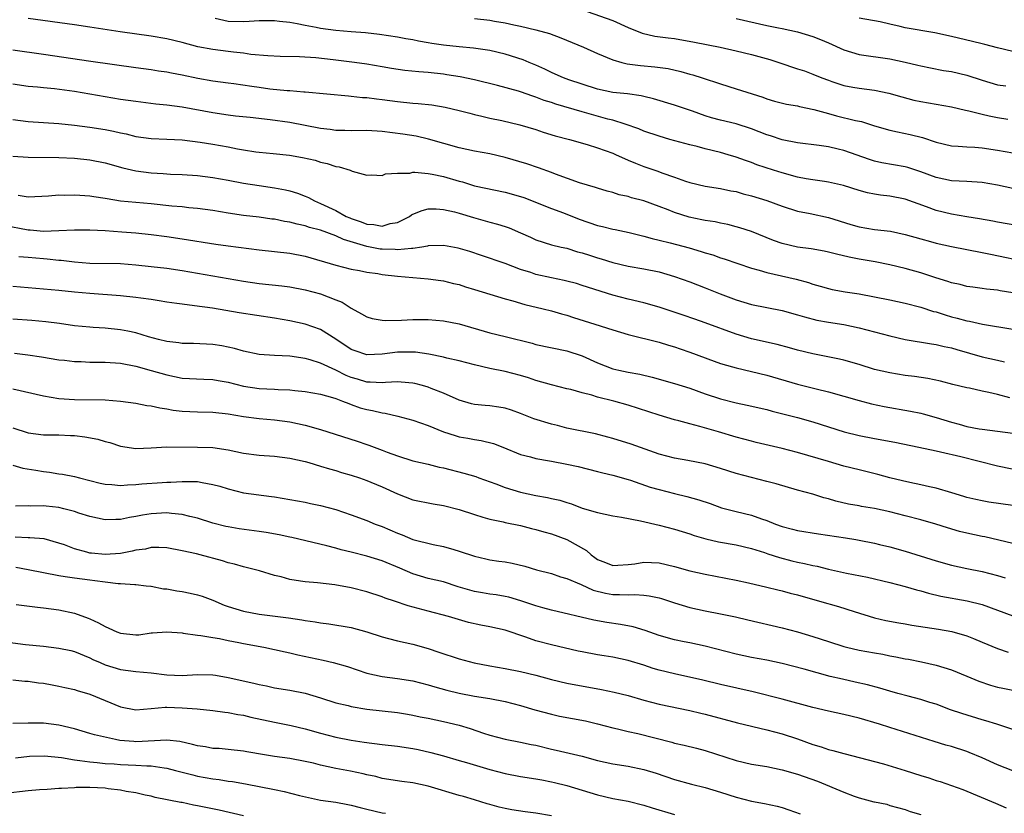
# Model space of a CAD drawing. Units: inches. Extents: x 2589000 to 2592000, y 1539000 to 1542000.
# Drawn here: x 2589100 to 2589228, y 1539419 to 1539523 of the extents above; entities that cross this region are included whole.
import ezdxf

# ---------------------------------------------------------------- set-up
doc = ezdxf.new("R2010")
doc.units = ezdxf.units.IN
doc.header["$MEASUREMENT"] = 0
doc.layers.add('LD25891539_2ft', color=122, linetype='Continuous')

msp = doc.modelspace()

# ---------------------------------------------------------------- linework, layer by layer
at = {"layer": 'LD25891539_2ft'}
for points, elevation in [([(2589173.64, 1539523.64), (2589177, 1539522.44), (2589179, 1539521.55), (2589180.79, 1539520.79), (2589182.43, 1539520.43), (2589184.19, 1539520.19), (2589185, 1539520.1), (2589187.62, 1539519.62), (2589190.94, 1539519), (2589193, 1539518.53), (2589195, 1539518.03), (2589197.38, 1539517.38), (2589198.58, 1539517), (2589201, 1539516.19), (2589201.89, 1539515.89), (2589203, 1539515.49), (2589204.16, 1539515), (2589205, 1539514.68), (2589205.47, 1539514.53), (2589207, 1539514.01), (2589208.2, 1539513.8), (2589209, 1539513.64), (2589211, 1539513.38), (2589212.87, 1539513), (2589214.53, 1539512.53), (2589216.11, 1539512.11), (2589217, 1539511.91), (2589221, 1539511.24), (2589222.81, 1539510.81), (2589223.28, 1539510.72), (2589225, 1539510.26), (2589225.92, 1539510.08), (2589227, 1539509.84), (2589228.35, 1539509.65)], 8022), ([(2589231, 1539495.53), (2589227, 1539496.23), (2589226.36, 1539496.36), (2589224.66, 1539496.66), (2589223, 1539496.92), (2589221, 1539497.27), (2589219, 1539497.77), (2589217.77, 1539498.23), (2589215, 1539499.21), (2589213, 1539499.61), (2589211.76, 1539499.76), (2589211, 1539499.88), (2589210.07, 1539500.07), (2589209, 1539500.35), (2589206.99, 1539500.99), (2589205, 1539501.46), (2589204.49, 1539501.51), (2589203, 1539501.73), (2589202.13, 1539501.87), (2589201, 1539502.08), (2589199, 1539502.64), (2589197.85, 1539503), (2589195.71, 1539503.71), (2589195, 1539503.99), (2589194.24, 1539504.24), (2589193, 1539504.7), (2589192, 1539505), (2589191, 1539505.28), (2589189, 1539505.77), (2589187.94, 1539506.06), (2589187, 1539506.3), (2589184.41, 1539507), (2589183, 1539507.4), (2589181, 1539508.09), (2589180.36, 1539508.36), (2589178.59, 1539509), (2589177, 1539509.49), (2589176.36, 1539509.64), (2589174.22, 1539510.22), (2589173, 1539510.57), (2589169.58, 1539511.59), (2589169, 1539511.79), (2589168.07, 1539512.07), (2589167, 1539512.5), (2589166.61, 1539512.61), (2589165, 1539513.18), (2589164.73, 1539513.27), (2589161.99, 1539514.01), (2589159, 1539514.76), (2589157.14, 1539515.14), (2589155.41, 1539515.41), (2589155, 1539515.47), (2589153, 1539515.68), (2589151.76, 1539515.76), (2589149.96, 1539515.96), (2589148.22, 1539516.22), (2589147, 1539516.44), (2589145, 1539516.77), (2589143.39, 1539517), (2589140.64, 1539517.36), (2589138.4, 1539517.6), (2589136.27, 1539517.73), (2589133.77, 1539517.77), (2589132.15, 1539517.86), (2589129.95, 1539518.05), (2589129, 1539518.21), (2589127.67, 1539518.33), (2589127, 1539518.43), (2589125, 1539518.67), (2589123.05, 1539519.05), (2589121, 1539519.59), (2589119, 1539520.05), (2589117, 1539520.4), (2589112.97, 1539520.97), (2589109, 1539521.59), (2589107, 1539521.88), (2589101, 1539522.72)], 8016), ([(2589229, 1539500.63), (2589227, 1539501.04), (2589225, 1539501.39), (2589223, 1539501.54), (2589221, 1539501.62), (2589219, 1539502.03), (2589217, 1539502.79), (2589215.35, 1539503.35), (2589215, 1539503.44), (2589211.97, 1539503.97), (2589211, 1539504.18), (2589210.37, 1539504.37), (2589207, 1539505.55), (2589206.27, 1539505.73), (2589205, 1539506.02), (2589203.79, 1539506.21), (2589201, 1539506.57), (2589199, 1539506.95), (2589197.46, 1539507.46), (2589197, 1539507.59), (2589196, 1539508), (2589195, 1539508.37), (2589193, 1539509.03), (2589191, 1539509.51), (2589189.82, 1539509.82), (2589189, 1539510.07), (2589187.35, 1539510.65), (2589185, 1539511.45), (2589182.28, 1539512.28), (2589181, 1539512.56), (2589180.65, 1539512.65), (2589178.9, 1539512.9), (2589177, 1539513.11), (2589175, 1539513.52), (2589173, 1539514.16), (2589171.25, 1539514.75), (2589170.56, 1539515), (2589169.49, 1539515.49), (2589169, 1539515.7), (2589168.13, 1539516.13), (2589167, 1539516.64), (2589166.1, 1539517), (2589165.33, 1539517.33), (2589163, 1539518.08), (2589161, 1539518.55), (2589158.86, 1539518.86), (2589157, 1539519.03), (2589155, 1539519.25), (2589153.46, 1539519.46), (2589153, 1539519.56), (2589151.75, 1539519.75), (2589151, 1539519.92), (2589150.08, 1539520.08), (2589149, 1539520.29), (2589146.65, 1539520.65), (2589144.85, 1539520.85), (2589143, 1539520.98), (2589141, 1539521.14), (2589139, 1539521.43), (2589138.44, 1539521.56), (2589137, 1539521.81), (2589135.97, 1539522.03), (2589135, 1539522.17), (2589133.67, 1539522.33), (2589133, 1539522.39), (2589131, 1539522.4), (2589129.7, 1539522.3), (2589129, 1539522.28), (2589127, 1539522.33), (2589125.3, 1539522.7)], 8018), ([(2589159, 1539522.69), (2589161, 1539522.49), (2589161.62, 1539522.38), (2589163, 1539522.15), (2589164.1, 1539521.9), (2589165, 1539521.72), (2589167, 1539521.25), (2589168.76, 1539520.76), (2589170.22, 1539520.22), (2589173.16, 1539519), (2589175, 1539518.18), (2589177, 1539517.34), (2589178.14, 1539517), (2589178.83, 1539516.83), (2589180.6, 1539516.6), (2589182.45, 1539516.45), (2589184.2, 1539516.2), (2589185.83, 1539515.83), (2589187, 1539515.48), (2589187.38, 1539515.38), (2589188.58, 1539515), (2589191, 1539514.2), (2589193, 1539513.59), (2589196.47, 1539512.47), (2589197, 1539512.26), (2589197.98, 1539511.98), (2589199.56, 1539511.56), (2589201, 1539511.34), (2589201.26, 1539511.26), (2589203.1, 1539510.9), (2589205, 1539510.36), (2589206.08, 1539510.08), (2589208.53, 1539509.47), (2589209.31, 1539509.31), (2589211, 1539508.78), (2589213, 1539508.19), (2589213.97, 1539507.97), (2589215.64, 1539507.64), (2589217.24, 1539507.24), (2589219, 1539506.65), (2589221, 1539506.18), (2589221.86, 1539506.14), (2589223, 1539506.03), (2589224.02, 1539505.98), (2589225, 1539505.9), (2589227, 1539505.61), (2589229, 1539505.24)], 8020), ([(2589193, 1539522.73), (2589197, 1539521.82), (2589198.5, 1539521.5), (2589199, 1539521.41), (2589200.97, 1539520.97), (2589203, 1539520.38), (2589203.97, 1539519.97), (2589205, 1539519.57), (2589207, 1539518.66), (2589209, 1539518.04), (2589213, 1539517.47), (2589215, 1539517.04), (2589216.65, 1539516.65), (2589217, 1539516.56), (2589218.29, 1539516.29), (2589219.97, 1539515.97), (2589221, 1539515.81), (2589223, 1539515.34), (2589225, 1539514.71), (2589227, 1539514.11), (2589228.06, 1539513.94)], 8024), ([(2589229, 1539518.42), (2589227, 1539518.88), (2589225.34, 1539519.34), (2589225, 1539519.41), (2589223.74, 1539519.74), (2589221, 1539520.38), (2589218.84, 1539520.84), (2589215, 1539521.51), (2589214.33, 1539521.67), (2589213, 1539521.96), (2589211.73, 1539522.27), (2589209, 1539522.77)], 8026), ([(2589099, 1539518.64), (2589103, 1539518.07), (2589109.15, 1539517.15), (2589115, 1539516.33), (2589117, 1539516.07), (2589117.92, 1539515.92), (2589119, 1539515.77), (2589119.64, 1539515.64), (2589121, 1539515.39), (2589123.05, 1539514.95), (2589125, 1539514.6), (2589127, 1539514.34), (2589127.74, 1539514.26), (2589130.07, 1539513.93), (2589131, 1539513.77), (2589132.42, 1539513.58), (2589134.65, 1539513.35), (2589135, 1539513.34), (2589136.81, 1539513.19), (2589137, 1539513.18), (2589142.64, 1539512.64), (2589143, 1539512.63), (2589144.46, 1539512.46), (2589145, 1539512.44), (2589146.26, 1539512.26), (2589147, 1539512.18), (2589149, 1539511.92), (2589151, 1539511.72), (2589151.67, 1539511.67), (2589153.48, 1539511.48), (2589155.2, 1539511.2), (2589157, 1539510.77), (2589158.39, 1539510.39), (2589159, 1539510.24), (2589159.98, 1539510.02), (2589161, 1539509.76), (2589162.56, 1539509.44), (2589164.9, 1539508.91), (2589167, 1539508.27), (2589167.95, 1539507.95), (2589169.48, 1539507.48), (2589171.36, 1539507), (2589173.65, 1539506.35), (2589175, 1539505.92), (2589177, 1539505.19), (2589177.43, 1539505), (2589178.5, 1539504.5), (2589179, 1539504.31), (2589179.92, 1539503.92), (2589181, 1539503.49), (2589182.85, 1539502.85), (2589183.34, 1539502.66), (2589185, 1539502.1), (2589186.43, 1539501.57), (2589187, 1539501.38), (2589189, 1539500.92), (2589191, 1539500.63), (2589192.33, 1539500.33), (2589193, 1539500.21), (2589193.94, 1539499.94), (2589195, 1539499.67), (2589197, 1539499.07), (2589199, 1539498.33), (2589201, 1539497.68), (2589202.64, 1539497.36), (2589205, 1539496.85), (2589207.92, 1539495.92), (2589209, 1539495.63), (2589211, 1539495.31), (2589213.06, 1539495.06), (2589215, 1539494.64), (2589217, 1539494.06), (2589218.27, 1539493.73), (2589219, 1539493.52), (2589221, 1539493.1), (2589225, 1539492.32), (2589226.08, 1539492.08), (2589231.05, 1539491.05)], 8014), ([(2589229, 1539487.06), (2589227.32, 1539487.32), (2589227, 1539487.39), (2589225.55, 1539487.55), (2589225, 1539487.64), (2589223.78, 1539487.78), (2589223, 1539487.9), (2589222.12, 1539488.12), (2589221, 1539488.37), (2589220.55, 1539488.55), (2589218.98, 1539489.02), (2589217, 1539489.66), (2589215, 1539490.21), (2589213, 1539490.7), (2589211.09, 1539491.09), (2589209, 1539491.45), (2589207.7, 1539491.7), (2589206.07, 1539492.07), (2589205, 1539492.35), (2589204.46, 1539492.46), (2589202.76, 1539492.76), (2589201, 1539492.98), (2589199, 1539493.47), (2589197.88, 1539493.88), (2589195.01, 1539495.01), (2589193.51, 1539495.51), (2589193, 1539495.65), (2589191.93, 1539495.93), (2589191, 1539496.11), (2589190.27, 1539496.27), (2589189, 1539496.45), (2589188.56, 1539496.56), (2589186.9, 1539496.9), (2589185, 1539497.5), (2589184.16, 1539497.84), (2589183, 1539498.28), (2589181, 1539499), (2589179.42, 1539499.42), (2589179, 1539499.56), (2589177.81, 1539499.81), (2589177, 1539500.08), (2589176.27, 1539500.27), (2589175, 1539500.65), (2589174.74, 1539500.74), (2589172.64, 1539501.36), (2589169.52, 1539502.48), (2589169, 1539502.69), (2589167.31, 1539503.31), (2589165.81, 1539503.81), (2589163, 1539504.65), (2589161, 1539505.12), (2589159, 1539505.47), (2589157, 1539505.92), (2589153.04, 1539507.04), (2589151.41, 1539507.41), (2589149.69, 1539507.69), (2589147, 1539508.03), (2589145, 1539508.14), (2589143, 1539508.13), (2589142.16, 1539508.16), (2589141, 1539508.17), (2589140.27, 1539508.27), (2589139, 1539508.41), (2589135, 1539509.18), (2589132.46, 1539509.54), (2589129.85, 1539509.85), (2589127.96, 1539510.04), (2589127, 1539510.16), (2589125, 1539510.45), (2589121, 1539511.17), (2589119, 1539511.43), (2589117.59, 1539511.59), (2589115, 1539511.91), (2589113, 1539512.2), (2589107, 1539513.24), (2589104.43, 1539513.57), (2589103, 1539513.69), (2589102.22, 1539513.78), (2589101, 1539513.89), (2589099, 1539514.19)], 8012), ([(2589099, 1539509.57), (2589101, 1539509.32), (2589103, 1539509.18), (2589105, 1539509.06), (2589107, 1539508.87), (2589109, 1539508.6), (2589111, 1539508.28), (2589112.08, 1539508.08), (2589113, 1539507.86), (2589113.73, 1539507.73), (2589115, 1539507.38), (2589117, 1539507.1), (2589119, 1539507.03), (2589121, 1539506.93), (2589123.36, 1539506.64), (2589125, 1539506.39), (2589127, 1539506.04), (2589128.21, 1539505.79), (2589129, 1539505.65), (2589130.6, 1539505.4), (2589131, 1539505.34), (2589132.82, 1539505.18), (2589134.96, 1539504.96), (2589136.65, 1539504.65), (2589138.28, 1539504.28), (2589139, 1539504.05), (2589139.87, 1539503.87), (2589141, 1539503.48), (2589141.42, 1539503.42), (2589142.85, 1539503), (2589143.11, 1539502.89), (2589145, 1539502.34), (2589145.6, 1539502.4), (2589147, 1539502.32), (2589147.46, 1539502.54), (2589149, 1539502.6), (2589150.62, 1539502.62), (2589151, 1539502.72), (2589151.26, 1539502.74), (2589153, 1539502.58), (2589153.51, 1539502.49), (2589155, 1539502.17), (2589157, 1539501.58), (2589157.47, 1539501.47), (2589159, 1539500.98), (2589163, 1539500.15), (2589165, 1539499.57), (2589165.43, 1539499.43), (2589169, 1539498.03), (2589170.56, 1539497.44), (2589172.62, 1539496.62), (2589175, 1539495.8), (2589175.66, 1539495.66), (2589177, 1539495.33), (2589177.29, 1539495.29), (2589179.1, 1539494.9), (2589181, 1539494.43), (2589182.1, 1539494.1), (2589183, 1539493.9), (2589184.45, 1539493.55), (2589186.9, 1539492.9), (2589188.45, 1539492.45), (2589189, 1539492.26), (2589189.98, 1539491.98), (2589191, 1539491.62), (2589191.48, 1539491.48), (2589195, 1539490.26), (2589196, 1539490), (2589197, 1539489.68), (2589200.82, 1539488.82), (2589202.4, 1539488.4), (2589203, 1539488.2), (2589203.94, 1539487.94), (2589205, 1539487.62), (2589205.51, 1539487.51), (2589207.19, 1539487.19), (2589209, 1539486.91), (2589211, 1539486.53), (2589213, 1539486.14), (2589215, 1539485.72), (2589217, 1539485.19), (2589218.65, 1539484.65), (2589219, 1539484.57), (2589220.18, 1539484.18), (2589221, 1539483.95), (2589221.76, 1539483.76), (2589223, 1539483.41), (2589223.36, 1539483.36), (2589225.02, 1539482.98), (2589229, 1539482.35)], 8010), ([(2589099, 1539504.81), (2589101, 1539504.69), (2589105, 1539504.65), (2589107, 1539504.55), (2589109, 1539504.33), (2589111, 1539503.96), (2589113.32, 1539503.32), (2589115, 1539502.91), (2589117, 1539502.65), (2589118.56, 1539502.56), (2589119.51, 1539502.49), (2589121, 1539502.43), (2589123, 1539502.29), (2589125, 1539502.05), (2589127, 1539501.71), (2589129, 1539501.33), (2589131, 1539501), (2589133, 1539500.72), (2589134.46, 1539500.46), (2589135, 1539500.32), (2589136.01, 1539500.01), (2589137, 1539499.61), (2589137.43, 1539499.43), (2589138.22, 1539499), (2589139, 1539498.69), (2589141, 1539497.76), (2589142.33, 1539497), (2589142.79, 1539496.79), (2589143, 1539496.7), (2589144.27, 1539496.27), (2589145, 1539495.97), (2589145.93, 1539495.93), (2589147, 1539495.73), (2589148.05, 1539496.05), (2589149, 1539496.22), (2589150.57, 1539497), (2589150.82, 1539497.18), (2589151, 1539497.28), (2589152.22, 1539497.78), (2589153, 1539497.96), (2589154.02, 1539497.98), (2589155, 1539497.91), (2589156.41, 1539497.59), (2589157, 1539497.43), (2589158.86, 1539496.86), (2589161, 1539496.24), (2589161.98, 1539495.98), (2589163, 1539495.66), (2589163.5, 1539495.5), (2589165, 1539494.87), (2589166.29, 1539494.29), (2589167, 1539493.94), (2589169, 1539493.31), (2589170.29, 1539493), (2589171, 1539492.85), (2589172.4, 1539492.4), (2589173, 1539492.25), (2589173.94, 1539491.94), (2589175, 1539491.62), (2589175.49, 1539491.49), (2589177, 1539491.02), (2589179, 1539490.52), (2589181, 1539490.17), (2589183, 1539489.77), (2589185, 1539489.18), (2589187, 1539488.47), (2589189, 1539487.72), (2589190.94, 1539486.94), (2589193, 1539486.15), (2589195, 1539485.56), (2589199, 1539484.76), (2589201, 1539484.21), (2589201.92, 1539483.92), (2589203.52, 1539483.52), (2589205, 1539483.24), (2589207, 1539482.93), (2589209, 1539482.52), (2589213, 1539481.46), (2589215, 1539481.01), (2589218.41, 1539480.41), (2589219, 1539480.33), (2589220.07, 1539480.07), (2589221, 1539479.89), (2589221.68, 1539479.68), (2589225, 1539478.76), (2589227, 1539478.32), (2589227.91, 1539478.09)], 8008), ([(2589228.58, 1539473.42), (2589227, 1539473.85), (2589225.88, 1539474.12), (2589225, 1539474.29), (2589223.34, 1539474.66), (2589223, 1539474.72), (2589221.16, 1539475.16), (2589219.56, 1539475.56), (2589217.91, 1539475.91), (2589216.18, 1539476.18), (2589215, 1539476.33), (2589213, 1539476.64), (2589211, 1539477.11), (2589209, 1539477.73), (2589207, 1539478.29), (2589206.43, 1539478.43), (2589203, 1539479.11), (2589201, 1539479.61), (2589199.93, 1539479.93), (2589198.35, 1539480.35), (2589195, 1539481.08), (2589193, 1539481.68), (2589189, 1539483.16), (2589187.64, 1539483.64), (2589186.15, 1539484.15), (2589183, 1539485.19), (2589181, 1539485.76), (2589179, 1539486.23), (2589177, 1539486.76), (2589173, 1539488.02), (2589172.25, 1539488.25), (2589171, 1539488.58), (2589170.67, 1539488.67), (2589169, 1539488.99), (2589167, 1539489.42), (2589166.32, 1539489.68), (2589165, 1539490.11), (2589163, 1539490.89), (2589159.92, 1539491.92), (2589158.42, 1539492.42), (2589156.87, 1539492.87), (2589155, 1539493.21), (2589153, 1539493.15), (2589152.89, 1539493.11), (2589152.17, 1539493), (2589151, 1539492.84), (2589150.84, 1539492.84), (2589149, 1539492.65), (2589148.68, 1539492.68), (2589147, 1539492.72), (2589146.75, 1539492.75), (2589145, 1539493.08), (2589141.97, 1539493.97), (2589141, 1539494.45), (2589139, 1539495.19), (2589137.57, 1539495.57), (2589137, 1539495.77), (2589135.97, 1539495.97), (2589135, 1539496.24), (2589134.33, 1539496.33), (2589133, 1539496.62), (2589132.65, 1539496.65), (2589131, 1539496.88), (2589129, 1539497.1), (2589127, 1539497.4), (2589125, 1539497.75), (2589123, 1539498.03), (2589121.88, 1539498.12), (2589121, 1539498.22), (2589119.66, 1539498.34), (2589117, 1539498.63), (2589113, 1539498.98), (2589111.26, 1539499.26), (2589111, 1539499.32), (2589109.54, 1539499.54), (2589109, 1539499.64), (2589107.7, 1539499.7), (2589107, 1539499.76), (2589105.72, 1539499.72), (2589105, 1539499.73), (2589103.63, 1539499.63), (2589101, 1539499.51), (2589099.7, 1539499.7)], 8006), ([(2589097.85, 1539495.85), (2589101, 1539495.25), (2589101.25, 1539495.25), (2589103, 1539495.09), (2589105, 1539495.14), (2589107, 1539495.23), (2589109, 1539495.24), (2589111, 1539495.15), (2589113.18, 1539495), (2589115, 1539494.87), (2589117, 1539494.66), (2589119, 1539494.39), (2589121, 1539494.09), (2589125.39, 1539493.39), (2589127, 1539493.16), (2589131, 1539492.63), (2589135, 1539492.22), (2589137, 1539491.84), (2589141, 1539490.66), (2589143, 1539490.14), (2589144.04, 1539489.96), (2589145, 1539489.75), (2589146.45, 1539489.56), (2589147, 1539489.46), (2589149, 1539489.21), (2589153, 1539488.88), (2589154.64, 1539488.64), (2589155, 1539488.6), (2589156.28, 1539488.28), (2589157, 1539488.12), (2589157.85, 1539487.85), (2589159, 1539487.51), (2589163, 1539486.27), (2589163.98, 1539486.02), (2589165.56, 1539485.56), (2589167.94, 1539485), (2589169, 1539484.72), (2589170.32, 1539484.32), (2589171, 1539484.15), (2589171.87, 1539483.87), (2589174.66, 1539483), (2589177, 1539482.23), (2589179, 1539481.64), (2589183, 1539480.63), (2589184.24, 1539480.24), (2589185, 1539480.03), (2589185.76, 1539479.76), (2589187, 1539479.36), (2589190.17, 1539478.17), (2589191, 1539477.88), (2589192.56, 1539477.44), (2589193, 1539477.3), (2589197, 1539476.34), (2589201, 1539475.2), (2589203.42, 1539474.58), (2589205, 1539474.2), (2589207, 1539473.64), (2589209, 1539473.06), (2589210.63, 1539472.63), (2589212.27, 1539472.27), (2589215.68, 1539471.68), (2589217, 1539471.42), (2589217.34, 1539471.34), (2589219, 1539470.87), (2589221, 1539470.25), (2589222, 1539470), (2589223, 1539469.7), (2589224.61, 1539469.39), (2589225, 1539469.33), (2589227, 1539469.1), (2589229, 1539468.82)], 8004), ([(2589099.79, 1539491.79), (2589101, 1539491.69), (2589103, 1539491.5), (2589103.47, 1539491.47), (2589105, 1539491.3), (2589105.29, 1539491.29), (2589107, 1539491.08), (2589109, 1539490.93), (2589113, 1539490.85), (2589115, 1539490.71), (2589117, 1539490.5), (2589119, 1539490.27), (2589121, 1539489.98), (2589127, 1539488.91), (2589129, 1539488.57), (2589131, 1539488.29), (2589133.97, 1539487.97), (2589135, 1539487.83), (2589137, 1539487.45), (2589139, 1539486.92), (2589141, 1539486.17), (2589141.83, 1539485.83), (2589143, 1539485.05), (2589144.33, 1539484.33), (2589145, 1539483.92), (2589145.72, 1539483.72), (2589147, 1539483.49), (2589147.45, 1539483.45), (2589149.5, 1539483.5), (2589151, 1539483.58), (2589153, 1539483.59), (2589155, 1539483.43), (2589157, 1539483.02), (2589161, 1539481.87), (2589163, 1539481.39), (2589166.5, 1539480.5), (2589167, 1539480.36), (2589171, 1539479.51), (2589173, 1539478.88), (2589175, 1539477.98), (2589177, 1539477.18), (2589177.75, 1539477), (2589179, 1539476.74), (2589180.48, 1539476.48), (2589182.11, 1539476.11), (2589185, 1539475.29), (2589187, 1539474.66), (2589189, 1539473.95), (2589191, 1539473.28), (2589193, 1539472.77), (2589194.47, 1539472.47), (2589197, 1539471.88), (2589197.69, 1539471.69), (2589201, 1539470.86), (2589203, 1539470.28), (2589207.07, 1539469), (2589209, 1539468.51), (2589211, 1539468.11), (2589213.63, 1539467.63), (2589216.77, 1539467), (2589219, 1539466.52), (2589219.59, 1539466.41), (2589222.21, 1539465.79), (2589227, 1539464.57), (2589231, 1539463.77)], 8002), ([(2589229, 1539459.42), (2589225.86, 1539459.86), (2589225, 1539460.02), (2589224.19, 1539460.19), (2589223, 1539460.48), (2589222.61, 1539460.61), (2589221.07, 1539461.07), (2589219, 1539461.68), (2589218.16, 1539461.84), (2589217, 1539462.12), (2589215.59, 1539462.41), (2589214.63, 1539462.63), (2589213, 1539463.02), (2589211.44, 1539463.44), (2589209, 1539464.04), (2589207, 1539464.55), (2589205, 1539465.12), (2589201, 1539466.3), (2589199, 1539466.82), (2589195.61, 1539467.61), (2589195, 1539467.77), (2589193, 1539468.32), (2589190.73, 1539469), (2589188.3, 1539469.7), (2589187, 1539470.03), (2589185.57, 1539470.43), (2589185, 1539470.57), (2589183, 1539471.16), (2589179, 1539472.44), (2589177.11, 1539473), (2589175, 1539473.52), (2589174.24, 1539473.76), (2589173, 1539474.05), (2589171.52, 1539474.48), (2589171, 1539474.59), (2589169, 1539475.1), (2589167, 1539475.67), (2589166.01, 1539476.01), (2589165, 1539476.31), (2589163, 1539476.84), (2589161, 1539477.24), (2589159, 1539477.68), (2589157, 1539478.21), (2589155.42, 1539478.58), (2589155, 1539478.69), (2589153.08, 1539479.08), (2589151.34, 1539479.34), (2589151, 1539479.36), (2589149.36, 1539479.36), (2589149, 1539479.35), (2589147, 1539479.07), (2589145, 1539478.98), (2589143.5, 1539479.5), (2589143, 1539479.69), (2589141, 1539481.02), (2589139, 1539482.3), (2589137, 1539482.99), (2589135, 1539483.41), (2589133, 1539483.76), (2589128.44, 1539484.44), (2589124.95, 1539485.05), (2589122.62, 1539485.38), (2589121, 1539485.57), (2589120.32, 1539485.68), (2589119, 1539485.86), (2589118.02, 1539486.02), (2589117, 1539486.18), (2589115.64, 1539486.36), (2589115, 1539486.47), (2589113, 1539486.69), (2589109, 1539486.96), (2589107, 1539487.15), (2589105, 1539487.37), (2589103, 1539487.55), (2589099, 1539487.86)], 8000), ([(2589229, 1539454.47), (2589225.35, 1539455.35), (2589225, 1539455.41), (2589223, 1539455.83), (2589222.06, 1539456.06), (2589220.5, 1539456.5), (2589218.99, 1539457), (2589217, 1539457.57), (2589215, 1539458.09), (2589213, 1539458.58), (2589211, 1539459.02), (2589209.31, 1539459.31), (2589209, 1539459.38), (2589207.61, 1539459.61), (2589205.98, 1539459.98), (2589205, 1539460.27), (2589204.42, 1539460.42), (2589203, 1539460.89), (2589201, 1539461.43), (2589198.23, 1539462.23), (2589197, 1539462.56), (2589195, 1539463.04), (2589193, 1539463.56), (2589191, 1539464.22), (2589189, 1539464.82), (2589186.73, 1539465.27), (2589185, 1539465.55), (2589183, 1539466.09), (2589179.38, 1539467.38), (2589177, 1539468.13), (2589176.32, 1539468.32), (2589174.73, 1539468.73), (2589171, 1539469.49), (2589169.81, 1539469.81), (2589169, 1539469.99), (2589166.7, 1539470.7), (2589165, 1539471.38), (2589163.8, 1539471.8), (2589163, 1539472.05), (2589162.19, 1539472.19), (2589161, 1539472.36), (2589160.4, 1539472.4), (2589159, 1539472.56), (2589158.64, 1539472.64), (2589157, 1539473.11), (2589155, 1539474.01), (2589153.37, 1539474.63), (2589153, 1539474.79), (2589152.25, 1539475), (2589151.26, 1539475.26), (2589151, 1539475.31), (2589149.46, 1539475.46), (2589149, 1539475.48), (2589147.42, 1539475.42), (2589147, 1539475.37), (2589145.46, 1539475.46), (2589145, 1539475.45), (2589143.82, 1539475.82), (2589143, 1539476.04), (2589142.32, 1539476.32), (2589141, 1539476.99), (2589139, 1539477.93), (2589137.64, 1539478.36), (2589137, 1539478.53), (2589135, 1539478.81), (2589133, 1539478.9), (2589131, 1539479.03), (2589129, 1539479.46), (2589127.83, 1539479.83), (2589126.18, 1539480.18), (2589125, 1539480.36), (2589122.48, 1539480.48), (2589121, 1539480.49), (2589120.56, 1539480.56), (2589119, 1539480.73), (2589117.93, 1539481), (2589116.65, 1539481.35), (2589115, 1539481.86), (2589113.93, 1539482.07), (2589113, 1539482.27), (2589111, 1539482.47), (2589109.43, 1539482.57), (2589109, 1539482.59), (2589107, 1539482.79), (2589105.07, 1539483.07), (2589103.3, 1539483.3), (2589101.47, 1539483.47), (2589099, 1539483.62)], 7998), ([(2589099.2, 1539479.2), (2589100.95, 1539479), (2589102.74, 1539478.74), (2589105, 1539478.35), (2589105.71, 1539478.29), (2589107, 1539478.14), (2589107.88, 1539478.12), (2589109, 1539478.06), (2589111, 1539478.03), (2589113, 1539477.9), (2589115, 1539477.53), (2589117, 1539476.98), (2589119, 1539476.39), (2589121, 1539475.99), (2589123.84, 1539475.84), (2589125, 1539475.81), (2589125.67, 1539475.67), (2589127, 1539475.44), (2589129, 1539474.93), (2589131, 1539474.63), (2589133, 1539474.54), (2589133.51, 1539474.49), (2589135, 1539474.44), (2589135.65, 1539474.35), (2589137, 1539474.22), (2589139, 1539473.87), (2589140.54, 1539473.46), (2589141, 1539473.31), (2589141.86, 1539473), (2589142.66, 1539472.66), (2589143, 1539472.55), (2589144.13, 1539472.13), (2589145, 1539471.88), (2589145.75, 1539471.75), (2589147, 1539471.45), (2589147.41, 1539471.41), (2589149.04, 1539471.04), (2589151, 1539470.49), (2589153, 1539469.8), (2589155, 1539469), (2589156.5, 1539468.5), (2589157, 1539468.36), (2589158.16, 1539468.16), (2589159, 1539467.98), (2589159.88, 1539467.88), (2589161.48, 1539467.48), (2589162.71, 1539467), (2589165, 1539466.04), (2589166.27, 1539465.73), (2589167, 1539465.51), (2589168.77, 1539465.23), (2589169, 1539465.17), (2589171, 1539464.81), (2589172.47, 1539464.47), (2589175, 1539463.85), (2589175.67, 1539463.67), (2589177, 1539463.37), (2589179, 1539462.81), (2589179.27, 1539462.73), (2589181.82, 1539461.82), (2589183, 1539461.48), (2589185, 1539460.98), (2589186.61, 1539460.61), (2589188.17, 1539460.17), (2589189.66, 1539459.66), (2589191.13, 1539459.13), (2589193, 1539458.62), (2589195, 1539458.15), (2589196.32, 1539457.68), (2589197, 1539457.47), (2589198.13, 1539457), (2589199, 1539456.67), (2589200.35, 1539456.35), (2589201, 1539456.17), (2589203.74, 1539455.74), (2589207.22, 1539455.22), (2589208.58, 1539455), (2589209, 1539454.93), (2589211, 1539454.52), (2589211.63, 1539454.37), (2589213, 1539454.04), (2589215, 1539453.49), (2589219, 1539452.22), (2589221, 1539451.66), (2589223, 1539451.22), (2589225, 1539450.83), (2589227, 1539450.33), (2589227.97, 1539450.03)], 7996), ([(2589099, 1539474.6), (2589103, 1539473.66), (2589105, 1539473.34), (2589107, 1539473.2), (2589111, 1539473.16), (2589113, 1539473), (2589115, 1539472.7), (2589116.41, 1539472.41), (2589117, 1539472.36), (2589118.1, 1539472.1), (2589119, 1539471.97), (2589119.83, 1539471.83), (2589121, 1539471.67), (2589123, 1539471.58), (2589125, 1539471.55), (2589127, 1539471.33), (2589129, 1539470.98), (2589131, 1539470.72), (2589133, 1539470.56), (2589135, 1539470.29), (2589137, 1539469.85), (2589139, 1539469.3), (2589143.77, 1539467.77), (2589145, 1539467.34), (2589145.27, 1539467.27), (2589147, 1539466.61), (2589147.65, 1539466.35), (2589149, 1539465.87), (2589151, 1539465.24), (2589153, 1539464.77), (2589154.42, 1539464.42), (2589155, 1539464.31), (2589157.63, 1539463.63), (2589159.17, 1539463.17), (2589159.59, 1539463), (2589161.78, 1539462.22), (2589163, 1539461.74), (2589165, 1539461.15), (2589167, 1539460.73), (2589168.48, 1539460.48), (2589169, 1539460.34), (2589170.1, 1539460.1), (2589171, 1539459.8), (2589171.62, 1539459.62), (2589173, 1539459.09), (2589175, 1539458.49), (2589177, 1539458.07), (2589178.11, 1539457.89), (2589180.57, 1539457.43), (2589183, 1539456.87), (2589185, 1539456.35), (2589187, 1539455.73), (2589187.54, 1539455.54), (2589189.09, 1539455.09), (2589190.71, 1539454.71), (2589193, 1539454.29), (2589195, 1539453.83), (2589196.7, 1539453.3), (2589197.14, 1539453.14), (2589198.65, 1539452.65), (2589200.25, 1539452.25), (2589201, 1539452.07), (2589201.9, 1539451.9), (2589203, 1539451.63), (2589203.53, 1539451.53), (2589205, 1539451.16), (2589207.36, 1539450.64), (2589210.1, 1539450.1), (2589213, 1539449.42), (2589215, 1539448.9), (2589216.44, 1539448.44), (2589217, 1539448.31), (2589218.01, 1539448.01), (2589219.64, 1539447.64), (2589223.04, 1539447.04), (2589225, 1539446.54), (2589229, 1539445.08)], 7994), ([(2589099, 1539469.52), (2589101, 1539468.88), (2589103, 1539468.62), (2589105, 1539468.59), (2589106.52, 1539468.52), (2589107, 1539468.5), (2589108.35, 1539468.35), (2589110.05, 1539468.05), (2589111, 1539467.75), (2589111.6, 1539467.6), (2589113, 1539467.12), (2589115, 1539466.83), (2589117, 1539466.93), (2589119, 1539467.06), (2589123.01, 1539467.01), (2589125, 1539466.95), (2589127, 1539466.67), (2589129, 1539466.22), (2589131, 1539465.95), (2589133, 1539465.81), (2589135, 1539465.57), (2589137, 1539465.13), (2589137.46, 1539465), (2589139, 1539464.55), (2589140.18, 1539464.18), (2589141, 1539463.95), (2589141.72, 1539463.72), (2589143, 1539463.36), (2589144.08, 1539463), (2589145, 1539462.68), (2589145.55, 1539462.45), (2589147, 1539461.83), (2589149, 1539460.92), (2589151, 1539460.17), (2589153.65, 1539459.65), (2589155, 1539459.43), (2589157, 1539458.9), (2589159, 1539458.23), (2589160.08, 1539457.92), (2589161, 1539457.64), (2589162.72, 1539457.28), (2589163, 1539457.21), (2589165, 1539456.8), (2589166.43, 1539456.43), (2589167, 1539456.31), (2589168, 1539456), (2589169, 1539455.72), (2589171, 1539454.98), (2589173.55, 1539453.55), (2589174.17, 1539453), (2589174.67, 1539452.67), (2589175, 1539452.42), (2589176.03, 1539452.03), (2589177, 1539451.64), (2589177.66, 1539451.66), (2589179, 1539451.75), (2589179.84, 1539451.84), (2589181, 1539452.04), (2589183, 1539451.95), (2589185, 1539451.49), (2589187, 1539450.95), (2589189, 1539450.49), (2589193, 1539449.7), (2589194.64, 1539449.36), (2589197, 1539448.81), (2589198.44, 1539448.44), (2589199, 1539448.31), (2589200.03, 1539448.03), (2589201, 1539447.79), (2589203.86, 1539447), (2589206.31, 1539446.31), (2589208.36, 1539445.64), (2589211, 1539444.81), (2589212.47, 1539444.47), (2589214.16, 1539444.16), (2589215, 1539444.03), (2589215.87, 1539443.87), (2589219.33, 1539443.33), (2589221.03, 1539443.03), (2589223, 1539442.5), (2589223.88, 1539442.12), (2589225, 1539441.68), (2589227, 1539440.84), (2589228.38, 1539440.38)], 7992), ([(2589099, 1539464.65), (2589100.29, 1539464.29), (2589102.01, 1539464.01), (2589103, 1539463.83), (2589103.77, 1539463.77), (2589105, 1539463.54), (2589105.48, 1539463.48), (2589107, 1539463.18), (2589107.67, 1539463), (2589109, 1539462.69), (2589110.34, 1539462.34), (2589111, 1539462.2), (2589111.85, 1539462.15), (2589113, 1539462.02), (2589113.89, 1539462.11), (2589115, 1539462.15), (2589115.77, 1539462.23), (2589118.43, 1539462.43), (2589119, 1539462.45), (2589119.55, 1539462.45), (2589121, 1539462.56), (2589121.48, 1539462.52), (2589123, 1539462.53), (2589123.61, 1539462.39), (2589125, 1539462.16), (2589125.92, 1539461.92), (2589127, 1539461.57), (2589129, 1539461.07), (2589132.61, 1539460.61), (2589133, 1539460.54), (2589135, 1539460.2), (2589136.01, 1539460.01), (2589137, 1539459.85), (2589137.69, 1539459.69), (2589139, 1539459.44), (2589141, 1539458.89), (2589143, 1539458.2), (2589145, 1539457.45), (2589146.09, 1539457), (2589147, 1539456.67), (2589149, 1539455.82), (2589149.6, 1539455.6), (2589151, 1539455), (2589153.65, 1539454.35), (2589155, 1539454.1), (2589156.31, 1539453.69), (2589157, 1539453.5), (2589159, 1539452.82), (2589160.48, 1539452.48), (2589161, 1539452.38), (2589162.19, 1539452.19), (2589163, 1539452.08), (2589163.91, 1539451.91), (2589165.53, 1539451.53), (2589167.07, 1539451.07), (2589169, 1539450.59), (2589170.17, 1539450.17), (2589171, 1539449.95), (2589172.86, 1539449.14), (2589174.43, 1539448.43), (2589176.04, 1539448.04), (2589177, 1539447.87), (2589177.87, 1539447.87), (2589179, 1539447.8), (2589179.84, 1539447.84), (2589181, 1539447.76), (2589181.69, 1539447.69), (2589183, 1539447.41), (2589183.32, 1539447.32), (2589185, 1539446.76), (2589187, 1539446.16), (2589189, 1539445.73), (2589191, 1539445.35), (2589192.93, 1539444.93), (2589194.54, 1539444.54), (2589199, 1539443.51), (2589201, 1539443), (2589203, 1539442.41), (2589205, 1539441.74), (2589207, 1539441.09), (2589207.36, 1539441), (2589209, 1539440.63), (2589211, 1539440.26), (2589212.08, 1539440.08), (2589213, 1539439.89), (2589213.77, 1539439.77), (2589215, 1539439.5), (2589215.43, 1539439.43), (2589217.1, 1539439.1), (2589219, 1539438.67), (2589221, 1539438.06), (2589223, 1539437.25), (2589224.57, 1539436.57), (2589226.06, 1539436.06), (2589227, 1539435.82), (2589227.68, 1539435.68), (2589229, 1539435.44)], 7990), ([(2589229, 1539430.29), (2589226.91, 1539431), (2589225.45, 1539431.45), (2589225, 1539431.56), (2589222.37, 1539432.37), (2589220.88, 1539432.88), (2589219, 1539433.58), (2589218.17, 1539433.83), (2589217, 1539434.22), (2589215.37, 1539434.63), (2589214.02, 1539435), (2589213, 1539435.28), (2589211.68, 1539435.68), (2589210.11, 1539436.11), (2589208.48, 1539436.48), (2589206.83, 1539436.83), (2589205.22, 1539437.21), (2589201.86, 1539438.14), (2589199, 1539438.89), (2589197, 1539439.34), (2589195, 1539439.68), (2589193, 1539440.08), (2589189, 1539441.16), (2589187, 1539441.56), (2589186.28, 1539441.72), (2589185, 1539441.95), (2589183, 1539442.54), (2589181.19, 1539443.19), (2589179.65, 1539443.65), (2589177.97, 1539443.97), (2589176.21, 1539444.21), (2589174.52, 1539444.52), (2589169, 1539445.82), (2589167.89, 1539446.11), (2589167, 1539446.37), (2589165.03, 1539447.03), (2589163.49, 1539447.49), (2589163, 1539447.61), (2589161.81, 1539447.81), (2589161, 1539447.9), (2589160.07, 1539448.07), (2589159, 1539448.24), (2589158.4, 1539448.4), (2589156.87, 1539448.87), (2589155, 1539449.48), (2589153, 1539449.95), (2589151, 1539450.55), (2589149.29, 1539451.29), (2589147, 1539452.22), (2589145, 1539452.84), (2589143, 1539453.35), (2589141.67, 1539453.67), (2589141, 1539453.86), (2589139.82, 1539454.18), (2589135.25, 1539455.25), (2589135, 1539455.29), (2589133.61, 1539455.61), (2589131.91, 1539455.91), (2589131, 1539456.06), (2589128.4, 1539456.4), (2589127, 1539456.63), (2589126.69, 1539456.69), (2589125, 1539457.12), (2589123, 1539457.76), (2589122.03, 1539457.97), (2589121, 1539458.25), (2589119.63, 1539458.37), (2589119, 1539458.45), (2589117, 1539458.35), (2589115.84, 1539458.16), (2589115, 1539457.98), (2589114.15, 1539457.85), (2589113, 1539457.59), (2589112.4, 1539457.6), (2589111, 1539457.54), (2589109, 1539457.97), (2589107.59, 1539458.41), (2589107, 1539458.63), (2589105.65, 1539459), (2589105, 1539459.15), (2589103.34, 1539459.34), (2589103, 1539459.39), (2589101.35, 1539459.35), (2589101, 1539459.38), (2589099.35, 1539459.35)], 7988), ([(2589229, 1539424.95), (2589227, 1539425.72), (2589225, 1539426.61), (2589223.32, 1539427.32), (2589223, 1539427.44), (2589221, 1539428.08), (2589220.27, 1539428.27), (2589218.74, 1539428.74), (2589213, 1539430.55), (2589211.63, 1539431), (2589209, 1539431.78), (2589207, 1539432.27), (2589205, 1539432.69), (2589203, 1539433.16), (2589199, 1539434.23), (2589195.22, 1539435.22), (2589191, 1539436.15), (2589188.7, 1539436.7), (2589185, 1539437.53), (2589183, 1539438.02), (2589182.24, 1539438.24), (2589181, 1539438.65), (2589179, 1539439.28), (2589177, 1539439.69), (2589175.88, 1539439.88), (2589175, 1539440), (2589173, 1539440.39), (2589172.49, 1539440.49), (2589169, 1539441.3), (2589167, 1539441.85), (2589165.68, 1539442.32), (2589163, 1539443.2), (2589161, 1539443.63), (2589159.85, 1539443.85), (2589158.23, 1539444.23), (2589155.61, 1539445), (2589153, 1539445.68), (2589150.38, 1539446.38), (2589148.62, 1539447), (2589147.39, 1539447.39), (2589147, 1539447.56), (2589145, 1539448.19), (2589143, 1539448.72), (2589140.87, 1539449.13), (2589138.62, 1539449.38), (2589137, 1539449.49), (2589136.4, 1539449.6), (2589135, 1539449.79), (2589133.87, 1539450.13), (2589133, 1539450.33), (2589131.08, 1539450.92), (2589129.35, 1539451.35), (2589129, 1539451.43), (2589127.8, 1539451.8), (2589127, 1539451.97), (2589126.24, 1539452.24), (2589123.34, 1539453), (2589122.88, 1539453.12), (2589121, 1539453.54), (2589119, 1539453.9), (2589117.96, 1539453.96), (2589117, 1539453.94), (2589116.24, 1539453.76), (2589115, 1539453.61), (2589114.52, 1539453.48), (2589113, 1539453.2), (2589111, 1539453.04), (2589109.21, 1539453.21), (2589109, 1539453.24), (2589108.64, 1539453.36), (2589107, 1539453.78), (2589105.71, 1539454.29), (2589105, 1539454.53), (2589103.07, 1539455.07), (2589101.23, 1539455.23), (2589101, 1539455.23), (2589099.32, 1539455.32)], 7986), ([(2589099.39, 1539451.39), (2589101, 1539451.11), (2589105, 1539450.31), (2589105.79, 1539450.21), (2589107, 1539450), (2589109, 1539449.74), (2589109.68, 1539449.68), (2589111, 1539449.49), (2589112.71, 1539449.29), (2589113, 1539449.29), (2589114.86, 1539449.14), (2589115, 1539449.14), (2589116.33, 1539449), (2589116.92, 1539448.92), (2589117, 1539448.92), (2589118.6, 1539448.6), (2589119, 1539448.57), (2589120.33, 1539448.33), (2589121, 1539448.24), (2589122.04, 1539448.04), (2589123, 1539447.83), (2589123.62, 1539447.62), (2589125, 1539447.1), (2589126.46, 1539446.46), (2589127, 1539446.28), (2589129, 1539445.67), (2589131, 1539445.29), (2589134.82, 1539444.82), (2589136.57, 1539444.57), (2589137, 1539444.48), (2589138.31, 1539444.31), (2589139, 1539444.17), (2589140.06, 1539444.06), (2589143, 1539443.55), (2589145, 1539443), (2589147, 1539442.35), (2589147.85, 1539442.15), (2589149, 1539441.85), (2589151, 1539441.39), (2589153, 1539440.83), (2589154.38, 1539440.38), (2589157, 1539439.48), (2589158.96, 1539438.96), (2589161, 1539438.59), (2589163, 1539438.25), (2589165, 1539437.86), (2589167, 1539437.35), (2589169, 1539436.8), (2589171, 1539436.33), (2589175.52, 1539435.52), (2589177.17, 1539435.17), (2589179, 1539434.71), (2589181, 1539434.14), (2589183, 1539433.61), (2589187, 1539432.76), (2589188.41, 1539432.41), (2589189, 1539432.28), (2589193.18, 1539431.18), (2589197, 1539430.26), (2589197.99, 1539429.99), (2589199, 1539429.75), (2589201, 1539429.09), (2589203, 1539428.36), (2589204.06, 1539428.06), (2589205, 1539427.73), (2589205.59, 1539427.59), (2589207, 1539427.19), (2589212.16, 1539425.84), (2589215, 1539424.98), (2589217, 1539424.35), (2589218.04, 1539424.04), (2589219, 1539423.69), (2589219.54, 1539423.54), (2589222.5, 1539422.5), (2589226.74, 1539420.74), (2589228.11, 1539420.11)], 7984), ([(2589099.43, 1539446.57), (2589102.19, 1539446.19), (2589103, 1539446.11), (2589105, 1539445.84), (2589107, 1539445.44), (2589108.78, 1539444.78), (2589109, 1539444.7), (2589110.15, 1539444.15), (2589111, 1539443.68), (2589111.49, 1539443.49), (2589112.52, 1539443), (2589113, 1539442.81), (2589115, 1539442.63), (2589115.37, 1539442.63), (2589117, 1539442.87), (2589117.14, 1539442.86), (2589119, 1539443.02), (2589121, 1539442.85), (2589121.16, 1539442.84), (2589123, 1539442.58), (2589123.46, 1539442.54), (2589125, 1539442.26), (2589125.88, 1539442.12), (2589127, 1539441.88), (2589128.38, 1539441.62), (2589129, 1539441.48), (2589131.62, 1539441), (2589133, 1539440.71), (2589134.39, 1539440.39), (2589135, 1539440.28), (2589136.03, 1539440.03), (2589139.33, 1539439.33), (2589140.66, 1539439), (2589142.49, 1539438.49), (2589145, 1539437.65), (2589147, 1539437.21), (2589149, 1539436.95), (2589151, 1539436.62), (2589153, 1539436.11), (2589153.85, 1539435.85), (2589155.43, 1539435.43), (2589157, 1539435.04), (2589159, 1539434.65), (2589161, 1539434.32), (2589163, 1539433.94), (2589165, 1539433.43), (2589166.87, 1539432.87), (2589169, 1539432.29), (2589170.06, 1539432.06), (2589173.43, 1539431.43), (2589175, 1539431.06), (2589177, 1539430.52), (2589177.6, 1539430.4), (2589179, 1539430.04), (2589180.22, 1539429.78), (2589184.65, 1539428.65), (2589185, 1539428.55), (2589186.28, 1539428.28), (2589187.87, 1539427.87), (2589189, 1539427.56), (2589193, 1539426.3), (2589195, 1539425.82), (2589197, 1539425.48), (2589199, 1539425.08), (2589201, 1539424.5), (2589203.58, 1539423.58), (2589207, 1539422.15), (2589208.37, 1539421.63), (2589209, 1539421.42), (2589210.92, 1539420.92), (2589211, 1539420.89), (2589212.59, 1539420.59), (2589213, 1539420.44), (2589215, 1539419.9), (2589215.64, 1539419.64), (2589217, 1539419.28)], 7982), ([(2589098.36, 1539441.64), (2589100.66, 1539441.34), (2589103, 1539441.13), (2589105, 1539440.9), (2589106.56, 1539440.56), (2589107, 1539440.44), (2589109, 1539439.64), (2589109.42, 1539439.42), (2589110.36, 1539439), (2589111, 1539438.73), (2589113, 1539438.12), (2589115, 1539437.85), (2589117, 1539437.66), (2589119, 1539437.41), (2589121, 1539437.32), (2589123, 1539437.45), (2589125, 1539437.41), (2589125.36, 1539437.36), (2589127, 1539437.05), (2589130.32, 1539436.32), (2589131, 1539436.15), (2589131.97, 1539435.97), (2589133, 1539435.74), (2589135, 1539435.43), (2589137, 1539435.02), (2589139, 1539434.42), (2589141, 1539433.78), (2589142.59, 1539433.41), (2589143, 1539433.29), (2589145, 1539432.97), (2589149, 1539432.52), (2589150.29, 1539432.29), (2589151, 1539432.18), (2589151.96, 1539431.96), (2589153, 1539431.76), (2589155, 1539431.33), (2589157, 1539430.85), (2589158.44, 1539430.44), (2589160.16, 1539429.84), (2589161, 1539429.58), (2589163, 1539429.05), (2589165, 1539428.68), (2589166.37, 1539428.37), (2589167, 1539428.26), (2589169, 1539427.76), (2589169.64, 1539427.64), (2589173, 1539426.84), (2589175, 1539426.29), (2589177, 1539425.83), (2589179, 1539425.53), (2589181, 1539425.13), (2589182.63, 1539424.63), (2589185, 1539423.83), (2589187.22, 1539423.22), (2589189, 1539422.76), (2589191, 1539422.18), (2589193, 1539421.53), (2589195, 1539420.98), (2589196.7, 1539420.7), (2589198.35, 1539420.35), (2589199, 1539420.17), (2589199.88, 1539419.88), (2589201.33, 1539419.33)], 7980), ([(2589099, 1539436.77), (2589100.58, 1539436.58), (2589101, 1539436.57), (2589102.36, 1539436.36), (2589103, 1539436.31), (2589104.1, 1539436.1), (2589105, 1539435.96), (2589105.76, 1539435.76), (2589107, 1539435.49), (2589107.36, 1539435.36), (2589109, 1539434.9), (2589113, 1539433.26), (2589115, 1539432.87), (2589117, 1539433.02), (2589118.8, 1539433.2), (2589119, 1539433.2), (2589121, 1539433.13), (2589122.98, 1539432.98), (2589125, 1539432.79), (2589126.56, 1539432.56), (2589127, 1539432.52), (2589128.26, 1539432.26), (2589129, 1539432.15), (2589129.92, 1539431.92), (2589133, 1539431.24), (2589135.17, 1539430.83), (2589137, 1539430.41), (2589139, 1539429.83), (2589141, 1539429.31), (2589143, 1539428.93), (2589144.67, 1539428.67), (2589147, 1539428.37), (2589149, 1539428.14), (2589151, 1539427.83), (2589151.7, 1539427.7), (2589153.33, 1539427.33), (2589155, 1539426.87), (2589157, 1539426.29), (2589157.98, 1539426.02), (2589161, 1539425.12), (2589163, 1539424.58), (2589165, 1539424.21), (2589167, 1539423.9), (2589167.75, 1539423.75), (2589169, 1539423.52), (2589169.42, 1539423.42), (2589171.02, 1539423.02), (2589175, 1539421.81), (2589177, 1539421.35), (2589179, 1539420.98), (2589181, 1539420.48), (2589182.12, 1539420.12), (2589185, 1539419.26)], 7978), ([(2589169, 1539419.09), (2589167, 1539419.43), (2589165.59, 1539419.59), (2589163.85, 1539419.85), (2589163, 1539420.02), (2589162.21, 1539420.21), (2589161, 1539420.54), (2589160.66, 1539420.66), (2589159, 1539421.15), (2589157.59, 1539421.59), (2589157, 1539421.74), (2589153, 1539422.96), (2589151, 1539423.38), (2589149.55, 1539423.55), (2589147, 1539423.95), (2589146.18, 1539424.18), (2589145, 1539424.41), (2589144.54, 1539424.54), (2589142.88, 1539424.88), (2589141, 1539425.24), (2589139, 1539425.68), (2589138.08, 1539425.92), (2589137, 1539426.17), (2589135, 1539426.53), (2589133, 1539426.79), (2589131.71, 1539427), (2589129.41, 1539427.41), (2589129, 1539427.5), (2589127, 1539427.72), (2589125.82, 1539427.82), (2589125, 1539427.85), (2589124.04, 1539428.04), (2589123, 1539428.18), (2589122.36, 1539428.36), (2589120.73, 1539428.73), (2589119, 1539428.93), (2589115, 1539428.71), (2589114.73, 1539428.73), (2589112.9, 1539428.9), (2589112.36, 1539429), (2589109.62, 1539429.62), (2589109, 1539429.81), (2589107, 1539430.38), (2589105, 1539430.88), (2589103, 1539431.13), (2589101, 1539431.13), (2589099, 1539431.07)], 7976), ([(2589099.37, 1539426.63), (2589101.17, 1539426.83), (2589103.11, 1539426.89), (2589105.33, 1539426.67), (2589107, 1539426.37), (2589107.7, 1539426.3), (2589109, 1539426.09), (2589109.98, 1539426.02), (2589111, 1539425.9), (2589112.17, 1539425.83), (2589113, 1539425.75), (2589115, 1539425.66), (2589116.43, 1539425.57), (2589117, 1539425.58), (2589118.69, 1539425.31), (2589119, 1539425.3), (2589120.16, 1539425), (2589122.4, 1539424.4), (2589123, 1539424.26), (2589125, 1539423.88), (2589125.8, 1539423.8), (2589127, 1539423.61), (2589127.55, 1539423.55), (2589129.26, 1539423.26), (2589133, 1539422.5), (2589134.27, 1539422.27), (2589136.27, 1539421.73), (2589139, 1539421.13), (2589141, 1539420.86), (2589142.54, 1539420.54), (2589143, 1539420.49), (2589144.15, 1539420.15), (2589145, 1539419.96), (2589147, 1539419.47), (2589147.42, 1539419.42)], 7974), ([(2589129, 1539419.09), (2589125.81, 1539419.81), (2589123, 1539420.4), (2589122.49, 1539420.49), (2589121, 1539420.8), (2589120.82, 1539420.82), (2589117.49, 1539421.49), (2589117, 1539421.63), (2589116.21, 1539421.79), (2589115, 1539422.09), (2589113.73, 1539422.27), (2589113, 1539422.44), (2589111.4, 1539422.61), (2589111, 1539422.67), (2589109, 1539422.76), (2589107.25, 1539422.75), (2589107, 1539422.73), (2589105.34, 1539422.66), (2589105, 1539422.63), (2589103.47, 1539422.53), (2589102.48, 1539422.48), (2589101, 1539422.34), (2589098, 1539422)], 7972)]:
    msp.add_lwpolyline(points, dxfattribs=dict(at, elevation=elevation))

doc.saveas('drawing.dxf')
